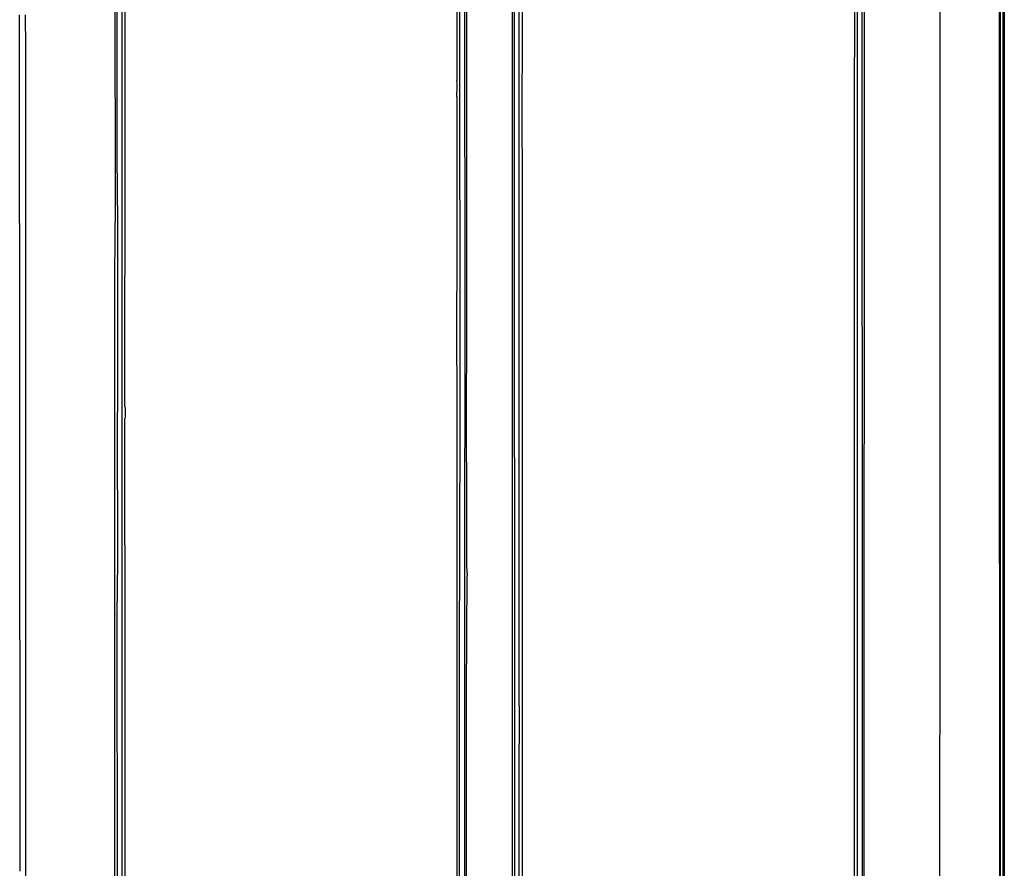
# Model space of a CAD drawing. Extents: x 11866 to 16910, y -3191 to 479.
# Drawn here: x 16590 to 16693, y -2374 to -2286 of the extents above; entities that cross this region are included whole.
import ezdxf

# ---------------------------------------------------------------- set-up
doc = ezdxf.new("R2010")
doc.units = 0
doc.header["$MEASUREMENT"] = 0
doc.layers.add('General Information', color=4, linetype='CONTINUOUS')

msp = doc.modelspace()

# ---------------------------------------------------------------- linework, layer by layer
at = {"layer": 'General Information', "color": 2}
for p, q in [((16692.79, -2207.38), (16692.79, -2481.9)), ((16692.35, -2208.63), (16692.35, -2481.9)), ((16692.67, -2307.03), (16692.69, -2208.63)), ((16641.74, -2216.48), (16641.68, -2286.01)), ((16677.99, -2351.87), (16677.96, -2256.5)), ((16642.18, -2357.11), (16642.22, -2259.92)), ((16636.55, -2316.52), (16636.52, -2261.94)), ((16636.74, -2313.17), (16636.72, -2262.53)), ((16677.46, -2463.97), (16677.48, -2270.07)), ((16678.18, -2393.56), (16678.22, -2273.38)), ((16600.25, -2276.74), (16600.25, -2299.81)), ((16600.78, -2463.97), (16600.8, -2278.18)), ((16600.08, -2304.05), (16600.05, -2278.68)), ((16635.99, -2292.08), (16636.02, -2279.61)), ((16692.27, -2280.69), (16692.27, -2306.91)), ((16692.27, -2280.69), (16692.27, -2306.91)), ((16686.05, -2283.72), (16686.05, -2288.81)), ((16686.05, -2283.72), (16686.05, -2288.81)), ((16641.51, -2286.05), (16641.51, -2283.96)), ((16590.14, -2372.03), (16590.1, -2284.99)), ((16590.14, -2372.03), (16590.1, -2284.99)), ((16590.14, -2372.03), (16590.1, -2284.99)), ((16590.75, -2288.43), (16590.72, -2284.99)), ((16641.51, -2290.86), (16641.51, -2286.05)), ((16641.68, -2286.01), (16641.71, -2463.97)), ((16590.75, -2289.88), (16590.75, -2288.43)), ((16590.75, -2289.88), (16590.75, -2288.43)), ((16590.75, -2289.88), (16590.75, -2288.43)), ((16686.05, -2288.81), (16686.05, -2298.45)), ((16686.05, -2288.81), (16686.05, -2298.45)), ((16590.71, -2516.48), (16590.75, -2289.88)), ((16641.51, -2291.8), (16641.51, -2290.86)), ((16641.51, -2291.8), (16641.51, -2290.86)), ((16641.51, -2291.8), (16641.51, -2290.86)), ((16641.51, -2291.9), (16641.51, -2291.8)), ((16641.51, -2292.85), (16641.51, -2291.9)), ((16641.51, -2292.85), (16641.51, -2291.9)), ((16641.51, -2292.85), (16641.51, -2291.9)), ((16642.52, -2291.9), (16642.52, -2291.8)), ((16642.52, -2291.9), (16642.52, -2291.8)), ((16642.52, -2291.9), (16642.52, -2291.8)), ((16636.05, -2316.52), (16635.99, -2292.08)), ((16641.5, -2463.97), (16641.51, -2292.85)), ((16686.05, -2298.45), (16686.05, -2300.44)), ((16686.05, -2298.45), (16686.05, -2300.44)), ((16600.25, -2299.81), (16600.3, -2306.55)), ((16686.05, -2300.44), (16686.05, -2310.18)), ((16686.05, -2300.44), (16686.05, -2310.18)), ((16600.08, -2304.69), (16600.08, -2304.05)), ((16600.08, -2304.69), (16600.08, -2304.05)), ((16600.08, -2304.69), (16600.08, -2304.05)), ((16600.08, -2305.48), (16600.08, -2304.69)), ((16600.08, -2305.48), (16600.08, -2304.69)), ((16600.08, -2305.48), (16600.08, -2304.69)), ((16600.07, -2307.8), (16600.08, -2305.48)), ((16600.07, -2307.8), (16600.08, -2305.48)), ((16600.07, -2307.8), (16600.08, -2305.48)), ((16600.3, -2306.55), (16600.3, -2307.8)), ((16600.3, -2306.55), (16600.3, -2307.8)), ((16692.27, -2306.91), (16692.27, -2308.15)), ((16692.27, -2306.91), (16692.27, -2308.15)), ((16692.7, -2481.9), (16692.67, -2307.03)), ((16600.06, -2308.55), (16600.07, -2307.8)), ((16600.3, -2307.8), (16600.29, -2325.72)), ((16692.27, -2308.15), (16692.29, -2481.9)), ((16692.27, -2308.15), (16692.29, -2481.9)), ((16600.04, -2312.04), (16600.06, -2308.55)), ((16600.04, -2312.04), (16600.06, -2308.55)), ((16600.04, -2312.04), (16600.06, -2308.55)), ((16686.05, -2310.18), (16686.05, -2312.67)), ((16686.05, -2310.18), (16686.05, -2312.67)), ((16600.04, -2347.52), (16600.04, -2312.04)), ((16636.71, -2331.67), (16636.74, -2313.17)), ((16686.05, -2312.67), (16686.05, -2312.9)), ((16686.05, -2312.67), (16686.05, -2312.9)), ((16686.05, -2312.9), (16686.05, -2315.04)), ((16686.05, -2312.9), (16686.05, -2315.04)), ((16686.05, -2315.04), (16686.05, -2316.22)), ((16686.05, -2315.04), (16686.05, -2316.22)), ((16636.05, -2317.77), (16636.05, -2316.52)), ((16636.05, -2317.77), (16636.05, -2316.52)), ((16636.55, -2317.77), (16636.55, -2316.52)), ((16636.55, -2317.77), (16636.55, -2316.52)), ((16686.05, -2316.22), (16686.05, -2318.17)), ((16686.05, -2316.22), (16686.05, -2318.17)), ((16636.05, -2333.61), (16636.05, -2317.77)), ((16636.53, -2342.53), (16636.55, -2317.77)), ((16686.05, -2318.17), (16686.05, -2319.66)), ((16686.05, -2318.17), (16686.05, -2319.66)), ((16686.05, -2318.17), (16686.05, -2319.66)), ((16686.05, -2318.17), (16686.05, -2319.66)), ((16686.05, -2319.66), (16686.05, -2322.89)), ((16686.05, -2319.66), (16686.05, -2322.89)), ((16686.05, -2322.89), (16686.05, -2325.03)), ((16686.05, -2322.89), (16686.05, -2325.03)), ((16600.29, -2325.72), (16600.27, -2327.12)), ((16686.05, -2325.03), (16686.05, -2329.65)), ((16686.05, -2325.03), (16686.05, -2329.65)), ((16600.27, -2327.12), (16600.29, -2341.99)), ((16686.05, -2329.65), (16686.05, -2332.65)), ((16686.05, -2329.65), (16686.05, -2332.65)), ((16636.71, -2331.67), (16636.71, -2334.09)), ((16636.71, -2331.67), (16636.71, -2334.09)), ((16636.71, -2331.67), (16636.71, -2334.09)), ((16636.71, -2331.67), (16636.71, -2334.09)), ((16686.05, -2332.65), (16686.05, -2339.87)), ((16686.05, -2332.65), (16686.05, -2339.87)), ((16635.99, -2334.1), (16636.05, -2333.61)), ((16635.98, -2358.13), (16635.99, -2334.1)), ((16636.71, -2334.09), (16636.71, -2335.42)), ((16636.71, -2334.09), (16636.71, -2335.42)), ((16636.71, -2334.09), (16636.71, -2335.42)), ((16636.71, -2334.09), (16636.71, -2335.42)), ((16636.71, -2335.42), (16636.71, -2339.85)), ((16636.71, -2335.42), (16636.71, -2339.85)), ((16636.71, -2335.42), (16636.71, -2339.85)), ((16636.71, -2335.42), (16636.71, -2339.85)), ((16636.71, -2339.85), (16636.71, -2342.53)), ((16636.71, -2339.85), (16636.71, -2342.53)), ((16636.71, -2339.85), (16636.71, -2342.53)), ((16636.71, -2339.85), (16636.71, -2342.53)), ((16686.05, -2339.87), (16686.05, -2340.95)), ((16686.05, -2339.87), (16686.05, -2340.95)), ((16686.05, -2340.95), (16686.05, -2343.93)), ((16686.05, -2340.95), (16686.05, -2343.93)), ((16600.29, -2341.99), (16600.24, -2347.59)), ((16636.52, -2357.11), (16636.53, -2342.53)), ((16636.71, -2342.53), (16636.78, -2343.55)), ((16636.71, -2342.53), (16636.78, -2343.55)), ((16636.71, -2342.53), (16636.78, -2343.55)), ((16636.71, -2342.53), (16636.78, -2343.55)), ((16636.71, -2355.78), (16636.78, -2343.55)), ((16686.05, -2343.93), (16686.02, -2417.6)), ((16686.05, -2343.93), (16686.02, -2417.6)), ((16600.03, -2403.92), (16600.04, -2347.58)), ((16600.04, -2347.52), (16600.04, -2347.58)), ((16600.04, -2347.52), (16600.04, -2347.58)), ((16600.04, -2347.52), (16600.04, -2347.58)), ((16600.24, -2347.59), (16600.31, -2407.8)), ((16677.99, -2400.75), (16677.99, -2351.87)), ((16677.99, -2400.75), (16677.99, -2351.87)), ((16677.99, -2400.75), (16677.99, -2351.87)), ((16636.71, -2358.26), (16636.71, -2355.78)), ((16636.52, -2358.13), (16636.52, -2357.11)), ((16636.52, -2358.13), (16636.52, -2357.11)), ((16636.52, -2358.13), (16636.52, -2357.11)), ((16636.52, -2358.13), (16636.52, -2357.11)), ((16636.52, -2358.13), (16636.52, -2357.11)), ((16636.52, -2358.13), (16636.52, -2357.11)), ((16636.52, -2358.13), (16636.52, -2357.11)), ((16642.18, -2357.11), (16642.18, -2361.1)), ((16642.18, -2357.11), (16642.18, -2361.1)), ((16642.18, -2357.11), (16642.18, -2361.1)), ((16642.18, -2357.11), (16642.18, -2361.1)), ((16642.18, -2357.11), (16642.18, -2361.1)), ((16642.18, -2357.11), (16642.18, -2361.1)), ((16642.18, -2357.11), (16642.18, -2361.1)), ((16636.02, -2463.97), (16635.98, -2358.13)), ((16636.52, -2361.1), (16636.52, -2358.13)), ((16636.52, -2361.1), (16636.52, -2358.13)), ((16636.52, -2361.1), (16636.52, -2358.13)), ((16636.52, -2361.1), (16636.52, -2358.13)), ((16636.52, -2361.1), (16636.52, -2358.13)), ((16636.52, -2361.1), (16636.52, -2358.13)), ((16636.52, -2361.1), (16636.52, -2358.13)), ((16636.74, -2463.97), (16636.71, -2358.26)), ((16636.54, -2427.23), (16636.52, -2361.1)), ((16642.23, -2385.32), (16642.18, -2361.1)), ((16590.14, -2372.32), (16590.14, -2372.03)), ((16590.14, -2372.32), (16590.14, -2372.03)), ((16590.14, -2372.32), (16590.14, -2372.03)), ((16590.14, -2373.53), (16590.14, -2372.32)), ((16590.14, -2373.53), (16590.14, -2372.32)), ((16590.14, -2373.53), (16590.14, -2372.32)), ((16590.14, -2374.37), (16590.14, -2373.53))]:
    msp.add_line(p, q, dxfattribs=at)
for points, knots in [([(16677.16, -2257.79), (16677.15, -2257.96), (16677.14, -2258.31), (16677.18, -2272.55), (16677.12, -2300.49), (16677.14, -2341.22), (16677.14, -2381.01), (16677.14, -2406.91), (16677.14, -2419.86)], [0, 0, 0, 0, 0.520749, 1.041122, 42.701086, 84.361049, 123.216774, 162.072499, 162.072499, 162.072499, 162.072499]), ([(16635.7, -2261.79), (16635.7, -2266.49), (16635.7, -2275.88), (16635.71, -2285.27), (16635.71, -2289.97)], [0, 0, 0, 0, 14.089474, 28.179979, 28.179979, 28.179979, 28.179979]), ([(16642.52, -2291.8), (16642.53, -2290.52), (16642.54, -2287.96), (16642.54, -2283.3), (16642.54, -2277.8), (16642.54, -2273.58), (16642.54, -2271.47)], [0, 0, 0, 0, 3.850497, 7.669666, 14.001939, 20.332765, 20.332765, 20.332765, 20.332765]), ([(16601.06, -2325.89), (16601.08, -2318.93), (16601.1, -2305.01), (16601.09, -2289.62), (16601.1, -2279.71), (16601.08, -2276.76), (16601.07, -2275.28)], [0, 0, 0, 0, 20.876864, 41.753706, 46.179946, 50.606272, 50.606272, 50.606272, 50.606272]), ([(16635.71, -2289.97), (16635.71, -2290.28), (16635.7, -2290.91), (16635.7, -2291.53), (16635.71, -2291.84)], [0, 0, 0, 0, 0.939256, 1.872348, 1.872348, 1.872348, 1.872348]), ([(16635.67, -2291.92), (16635.68, -2292.19), (16635.7, -2292.72), (16635.67, -2293.24), (16635.66, -2293.51)], [0, 0, 0, 0, 0.792979, 1.586237, 1.586237, 1.586237, 1.586237]), ([(16642.54, -2463.97), (16642.54, -2459.59), (16642.54, -2450.83), (16642.54, -2429.26), (16642.54, -2399.29), (16642.54, -2362.2), (16642.54, -2326.41), (16642.53, -2303.4), (16642.52, -2291.9)], [0, 0, 0, 0, 13.148366, 26.296732, 64.682239, 103.067745, 137.568502, 172.069262, 172.069262, 172.069262, 172.069262]), ([(16635.7, -2293.59), (16635.7, -2297.99), (16635.7, -2306.8), (16635.67, -2315.61), (16635.66, -2320.01)], [0, 0, 0, 0, 13.20706, 26.424044, 26.424044, 26.424044, 26.424044]), ([(16635.66, -2320.01), (16635.67, -2321.22), (16635.7, -2323.64), (16635.71, -2326.06), (16635.71, -2327.27)], [0, 0, 0, 0, 3.621668, 7.253046, 7.253046, 7.253046, 7.253046]), ([(16601.06, -2325.89), (16601.08, -2325.98), (16601.12, -2326.18), (16601.12, -2326.5), (16601.12, -2326.83), (16601.08, -2327.03), (16601.06, -2327.12)], [0, 0, 0, 0, 0.270819, 0.618602, 0.966386, 1.237205, 1.237205, 1.237205, 1.237205]), ([(16601.06, -2325.89), (16601.08, -2325.98), (16601.12, -2326.18), (16601.12, -2326.5), (16601.12, -2326.83), (16601.08, -2327.03), (16601.06, -2327.12)], [0, 0, 0, 0, 0.270819, 0.618602, 0.966386, 1.237205, 1.237205, 1.237205, 1.237205]), ([(16601.06, -2325.89), (16601.08, -2325.98), (16601.12, -2326.18), (16601.12, -2326.5), (16601.12, -2326.83), (16601.08, -2327.03), (16601.06, -2327.12)], [0, 0, 0, 0, 0.270819, 0.618602, 0.966386, 1.237205, 1.237205, 1.237205, 1.237205]), ([(16601.06, -2325.89), (16601.08, -2325.98), (16601.12, -2326.18), (16601.12, -2326.5), (16601.12, -2326.83), (16601.08, -2327.03), (16601.06, -2327.12)], [0, 0, 0, 0, 0.270819, 0.618602, 0.966386, 1.237205, 1.237205, 1.237205, 1.237205]), ([(16601.1, -2421.77), (16601.1, -2411.62), (16601.1, -2391.34), (16601.1, -2365.42), (16601.1, -2344.01), (16601.07, -2332.75), (16601.06, -2327.12)], [0, 0, 0, 0, 30.430649, 60.861298, 77.755593, 94.649916, 94.649916, 94.649916, 94.649916]), ([(16635.71, -2333.87), (16635.71, -2335.25), (16635.7, -2338.01), (16635.7, -2361.07), (16635.7, -2403.06), (16635.7, -2443.67), (16635.7, -2463.97)], [0, 0, 0, 0, 4.141393, 8.282766, 69.194489, 130.106211, 130.106211, 130.106211, 130.106211])]:
    msp.add_open_spline(points, degree=3, knots=knots, dxfattribs=at)
for points in [[(16635.71, -2291.84), (16635.7, -2291.86), (16635.69, -2291.88), (16635.67, -2291.91), (16635.67, -2291.92)], [(16635.71, -2291.84), (16635.7, -2291.86), (16635.69, -2291.88), (16635.67, -2291.91), (16635.67, -2291.92)], [(16635.71, -2291.84), (16635.7, -2291.86), (16635.69, -2291.88), (16635.67, -2291.91), (16635.67, -2291.92)], [(16635.66, -2293.51), (16635.66, -2293.52), (16635.68, -2293.55), (16635.69, -2293.58), (16635.7, -2293.59)], [(16635.66, -2293.51), (16635.66, -2293.52), (16635.68, -2293.55), (16635.69, -2293.58), (16635.7, -2293.59)], [(16635.66, -2293.51), (16635.66, -2293.52), (16635.68, -2293.55), (16635.69, -2293.58), (16635.7, -2293.59)], [(16635.71, -2327.27), (16635.71, -2328.37), (16635.7, -2330.57), (16635.71, -2332.77), (16635.71, -2333.87)]]:
    msp.add_open_spline(points, degree=3, dxfattribs=at)

doc.saveas('drawing.dxf')
